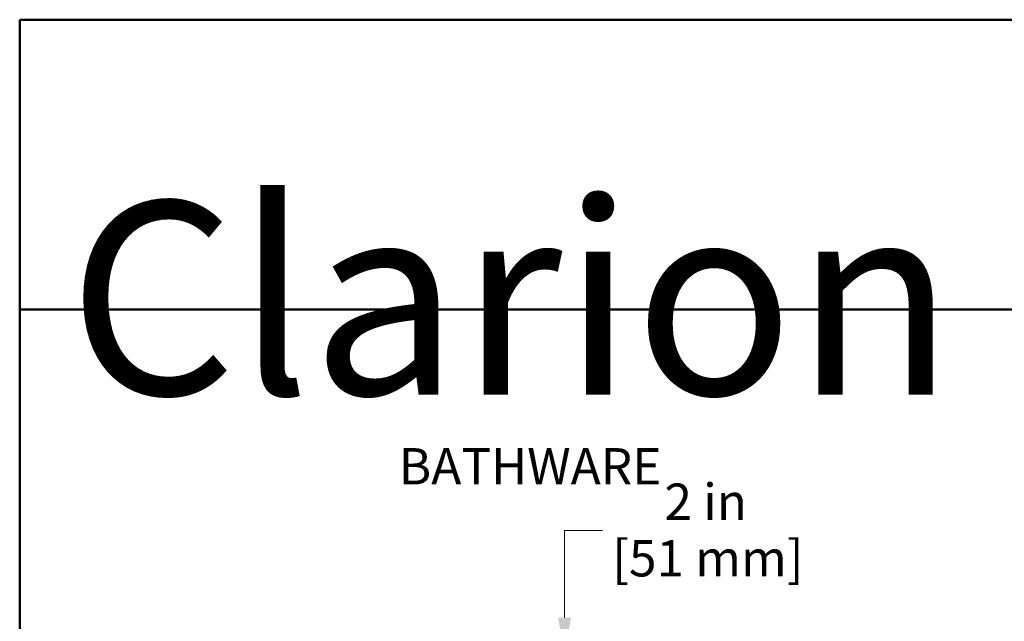
# Model space of a CAD drawing. Units: inches. Extents: x 0 to 206, y 5 to 269.
# Drawn here: x 6 to 70, y 230 to 269 of the extents above; entities that cross this region are included whole.
import ezdxf
from ezdxf.enums import TextEntityAlignment as Align

# ---------------------------------------------------------------- set-up
doc = ezdxf.new("R2010")
doc.units = ezdxf.units.IN
doc.header["$LTSCALE"] = 25
doc.header["$MEASUREMENT"] = 0
for name, color, linetype, lineweight in [('Border (ANSI)', 7, 'Continuous', 35), ('Dimension (ANSI)', 7, 'Continuous', 18), ('Title (ANSI)', 7, 'Continuous', 50)]:
    doc.layers.add(name, color=color, linetype=linetype, lineweight=lineweight)
doc.styles.add('Note Text (ANSI)', font='times.ttf')
doc.styles.get("Standard").update_dxf_attribs({"font": 'times.ttf'})
doc.dimstyles.new('Clarion Style 1 w_ in _ [mm]', dxfattribs={"dimscale": 25, "dimtxt": 0.094, "dimasz": 0.098425, "dimexe": 0.0625, "dimexo": 0.0625, "dimgap": 0.025, "dimtad": 0, "dimtoh": 1, "dimdec": 3, "dimrnd": 1e-08, "dimzin": 3, "dimdsep": 46, "dimlunit": 5, "dimtxsty": 'Note Text (ANSI)', "dimcen": 0.09, "dimdle": 0.1, "dimclrd": 256, "dimclre": 256, "dimclrt": 256, "dimadec": 0, "dimazin": 3, "dimtfac": 1.06383, "dimtofl": 0, "dimtmove": 0, "dimatfit": 3, "dimldrblk": 'Filled-1', "dimfxl": 1, "dimfrac": 1, "dimtolj": 1, "dimtzin": 12, "dimlwd": -1, "dimlwe": -1, "dimarcsym": 0})

# ---------------------------------------------------------------- blocks, each defined once
blk = doc.blocks.new('Borders Clarion')
at = {"layer": 'Border (ANSI)'}
for p, q in [((0.25, 10.75), (8.25, 10.75)), ((0.25, 0.25), (0.25, 10.75))]:
    blk.add_line(p, q, dxfattribs=at)
blk = doc.blocks.new('Title Blocks Clarion Title block')
at = {"layer": 'Title (ANSI)'}
for p, q in [((-5.4251, 13.7375), (2.5749, 13.7375)), ((-5.4251, 3.6375), (-5.4251, 13.7375)), ((-5.4251, 12.9875), (2.5749, 12.9875))]:
    blk.add_line(p, q, dxfattribs=at)
at = {"layer": 'Title (ANSI)', "color": 7, "insert": (-5.3001, 13.2668), "char_height": 0.094, "width": 2.518548, "attachment_point": 1, "line_spacing_factor": 0.765957, "style": 'Note Text (ANSI)'}
blk.add_mtext('\\fStaccato222 BT|b0|i0;\\H0.5000;Clarion\\P\\fBakerSignet BT|b0|i0;\\H0.1000;                            \\fTimes New Roman|b0|i0;\\H0.0940;BATHWARE', dxfattribs=at)
at = {"layer": 'Title (ANSI)', "lineweight": 30, "flags": 63}
for tag, height, p in [('<Description>', 0.12, (-1.4251, 4.95)), ('<Model_Number>', 0.2, (-1.4251, 5.2625)), ('PART_NUMBER', 0.1, (1.9082, 4.4087))]:
    blk.add_attdef(tag, text='', height=height, dxfattribs=at).set_placement(p, align=Align.TOP_CENTER)
blk.add_attdef('<Date>', text='', height=0.1, dxfattribs=at).set_placement((1.5927, 3.7875), align=Align.TOP_LEFT)
blk = doc.blocks.new('*D10')
at = {"layer": 'Defpoints', "color": 0, "transparency": 16777216}
for p in [(41.495, 227.578), (41.495, 225.578), (41.495, 225.578)]:
    blk.add_point(p, dxfattribs=at)
at = {"layer": 'Dimension (ANSI)', "transparency": 16777216}
for p, q in [((43.956, 235.691), (41.495, 235.691)), ((41.495, 235.691), (41.495, 232.499)), ((41.495, 230.039), (41.495, 232.499)), ((41.495, 223.117), (41.495, 220.657))]:
    blk.add_line(p, q, dxfattribs=at)
for points in [[(41.085, 230.039), (41.905, 230.039), (41.495, 227.578)], [(41.085, 223.117), (41.905, 223.117), (41.495, 225.578)]]:
    blk.add_solid(points, dxfattribs=at)
at = {"layer": 'Dimension (ANSI)', "transparency": 16777216, "char_height": 2.35, "attachment_point": 1, "style": 'Note Text (ANSI)'}
for s, insert in [('\\A1; 2 in', (47.243, 238.727)), ('\\A1;[51 mm]', (44.581, 235.066))]:
    blk.add_mtext(s, dxfattribs=dict(at, insert=insert))
blk = doc.blocks.new('Filled-1')
at = {"color": 0}
for p, q in [((0, 0), (-1, 0.147)), ((-1, 0.147), (-1, -0.147)), ((-1, 0), (0, 0)), ((-1, -0.147), (0, 0))]:
    blk.add_line(p, q, dxfattribs=at)
at = {"color": 0, "flags": 128}
blk.add_lwpolyline([(-1, -0.147), (0, 0), (-1, 0.147), (-1, -0.147)], dxfattribs=at)
at = {"color": 0}
blk.add_solid([(-1, -0.147), (0, 0), (-1, 0.147), (-1, -0.147)], dxfattribs=at)

msp = doc.modelspace()

# ---------------------------------------------------------------- block references
at = {"xscale": 25, "yscale": 25, "zscale": 25}
for name, p in [('Borders Clarion', (0, 0)), ('Title Blocks Clarion Title block', (141.87754, -74.68819))]:
    msp.add_blockref(name, p, dxfattribs=at)

# ---------------------------------------------------------------- dimensions: what is measured, and where the dimension line sits
at = {"layer": 'Dimension (ANSI)'}
dim = msp.add_linear_dim(base=(41.49488, 225.57806), p1=(41.49488, 227.57806), p2=(41.49488, 225.57806), angle=90, text=' <> in\\X[51 mm]', dimstyle='Clarion Style 1 w_ in _ [mm]', override={"dimgap": 0.025, "dimtih": 1, "dimtoh": 1, "dimdec": 3, "dimpost": '', "dimse1": 1, "dimse2": 1, "dimtol": 0, "dimlim": 0, "dimtp": 0, "dimtm": 0, "dimtdec": 2, "dimtmove": 1, "dimatfit": 1, "dimtvp": -0.25}, dxfattribs=at)
dim.commit()
dim.dimension.update_dxf_attribs({"geometry": '*D10', "text_midpoint": (41.65392, 235.6907), "dimtype": 160})

doc.saveas('drawing.dxf')
